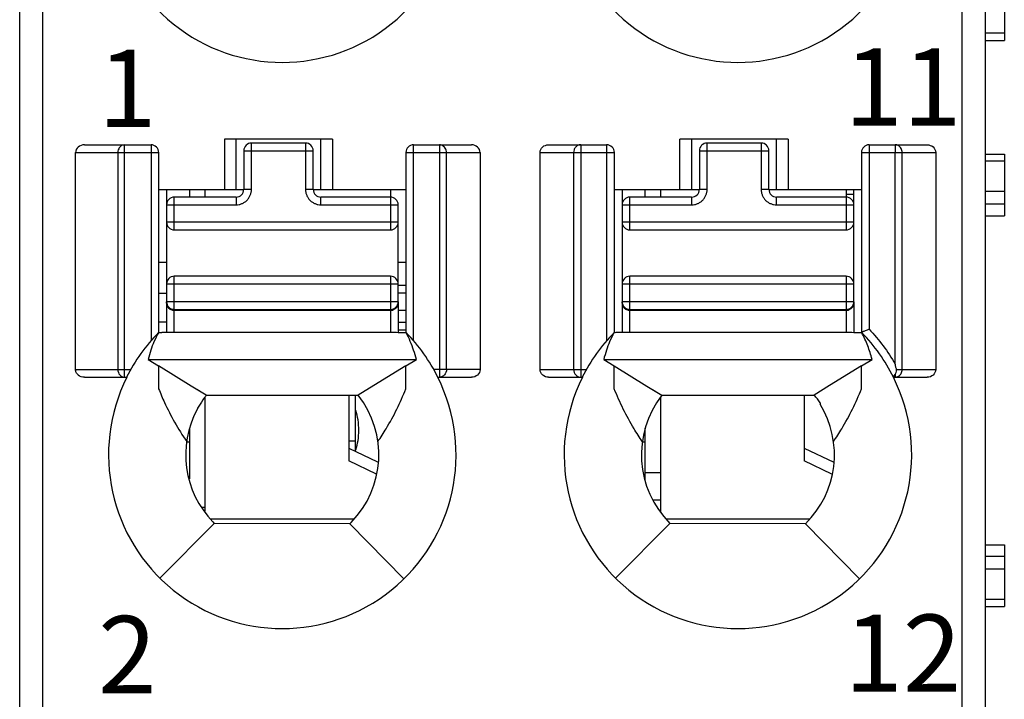
# Model space of a CAD drawing. Units: millimetres. Extents: x 3514 to 4106, y 1847 to 2263.
# Drawn here: x 3770 to 3783, y 2047 to 2056 of the extents above; entities that cross this region are included whole.
import ezdxf

# ---------------------------------------------------------------- set-up
doc = ezdxf.new("R2010")
doc.units = ezdxf.units.MM
doc.header["$MEASUREMENT"] = 0
for name, color, linetype in [('6文字层', 3, 'Continuous'), ('_', 7, 'Continuous'), ('____000', 7, 'Continuous'), ('____000_1', 7, 'Continuous'), ('____000_2', 7, 'Continuous'), ('____000_3', 7, 'Continuous'), ('____000_4', 7, 'Continuous')]:
    doc.layers.add(name, color=color, linetype=linetype)
doc.styles.add('鸿蒙CAD', font='txt')

msp = doc.modelspace()

# ---------------------------------------------------------------- linework, layer by layer
at = {"color": 0, "linetype": 'Continuous'}
for p, q in [((3782.686, 2056.754), (3782.686, 2055.954)), ((3782.686, 2056.046), (3782.436, 2056.046)), ((3782.436, 2055.954), (3782.686, 2055.954)), ((3782.436, 2054.482), (3782.686, 2054.482)), ((3782.686, 2054.482), (3782.686, 2053.682)), ((3782.686, 2054.39), (3782.436, 2054.39)), ((3782.686, 2053.996), (3782.436, 2053.996)), ((3782.686, 2053.833), (3782.436, 2053.833)), ((3782.436, 2053.682), (3782.686, 2053.682)), ((3774.286, 2050.634), (3774.286, 2051.359)), ((3774.196, 2050.769), (3774.286, 2050.769)), ((3782.436, 2049.424), (3782.686, 2049.424)), ((3782.686, 2049.424), (3782.686, 2048.624)), ((3782.686, 2049.273), (3782.436, 2049.273)), ((3782.686, 2049.11), (3782.436, 2049.11)), ((3782.686, 2048.716), (3782.436, 2048.716)), ((3782.436, 2048.624), (3782.686, 2048.624))]:
    msp.add_line(p, q, dxfattribs=at)
at = {"layer": '_', "color": 0, "linetype": 'Continuous'}
for p, q in [((3770.236, 2003.677), (3770.236, 2075.123)), ((3782.136, 2075.123), (3782.136, 2033.721)), ((3769.936, 2003.977), (3769.936, 2074.823)), ((3782.436, 2074.823), (3782.436, 2003.977)), ((3772.586, 2054.675), (3772.586, 2054.025)), ((3773.986, 2054.675), (3772.586, 2054.675)), ((3772.736, 2054.675), (3772.736, 2054.025)), ((3773.836, 2054.025), (3773.836, 2054.675)), ((3773.986, 2054.675), (3773.986, 2054.025)), ((3778.486, 2054.025), (3778.486, 2054.675)), ((3779.886, 2054.675), (3778.486, 2054.675)), ((3778.636, 2054.675), (3778.636, 2054.025)), ((3779.736, 2054.025), (3779.736, 2054.675)), ((3779.886, 2054.675), (3779.886, 2054.025)), ((3770.774, 2054.602), (3771.636, 2054.602)), ((3771.293, 2051.593), (3771.293, 2054.602)), ((3771.636, 2054.602), (3771.636, 2052.066)), ((3775.036, 2052.066), (3775.036, 2054.602)), ((3775.036, 2054.602), (3775.787, 2054.602)), ((3775.372, 2054.602), (3775.372, 2051.593)), ((3776.784, 2054.602), (3777.536, 2054.602)), ((3777.2, 2054.602), (3777.2, 2051.593)), ((3777.536, 2054.602), (3777.536, 2052.066)), ((3780.936, 2054.602), (3780.936, 2052.214)), ((3780.936, 2054.602), (3781.687, 2054.602)), ((3781.272, 2054.602), (3781.272, 2054.502)), ((3770.658, 2051.693), (3770.658, 2054.502)), ((3770.658, 2054.502), (3771.736, 2054.502)), ((3771.207, 2054.502), (3771.207, 2051.693)), ((3771.736, 2052.169), (3771.736, 2054.502)), ((3774.936, 2054.502), (3774.936, 2052.169)), ((3774.936, 2054.502), (3775.897, 2054.502)), ((3775.462, 2051.693), (3775.462, 2054.502)), ((3775.897, 2054.502), (3775.897, 2051.693)), ((3776.674, 2051.693), (3776.674, 2054.502)), ((3776.674, 2054.502), (3777.636, 2054.502)), ((3777.109, 2054.502), (3777.109, 2051.693)), ((3777.636, 2052.169), (3777.636, 2054.502)), ((3780.836, 2054.502), (3780.836, 2052.169)), ((3780.836, 2054.502), (3781.797, 2054.502)), ((3781.272, 2051.762), (3781.272, 2054.502)), ((3781.362, 2051.693), (3781.362, 2054.502)), ((3781.797, 2054.502), (3781.797, 2051.693)), ((3771.736, 2054.025), (3772.837, 2054.025)), ((3773.737, 2054.025), (3774.936, 2054.025)), ((3777.636, 2054.025), (3778.737, 2054.025)), ((3779.637, 2054.025), (3780.836, 2054.025)), ((3771.731, 2052.171), (3771.777, 2052.171)), ((3774.736, 2052.171), (3771.776, 2052.171)), ((3780.636, 2052.171), (3777.676, 2052.171)), ((3771.598, 2051.824), (3775.073, 2051.824)), ((3771.598, 2051.824), (3771.735, 2051.74)), ((3771.735, 2051.74), (3771.735, 2051.48)), ((3772.157, 2051.479), (3771.735, 2051.74)), ((3774.936, 2051.74), (3774.522, 2051.484)), ((3774.936, 2051.74), (3775.073, 2051.824)), ((3774.937, 2051.489), (3774.936, 2051.74)), ((3777.498, 2051.824), (3780.973, 2051.824)), ((3777.498, 2051.824), (3777.635, 2051.74)), ((3777.635, 2051.479), (3777.635, 2051.74)), ((3777.635, 2051.74), (3778.057, 2051.479)), ((3780.836, 2051.74), (3780.424, 2051.485)), ((3780.836, 2051.74), (3780.973, 2051.824)), ((3780.837, 2051.493), (3780.836, 2051.74)), ((3770.658, 2051.693), (3771.374, 2051.693)), ((3775.897, 2051.693), (3775.297, 2051.693)), ((3776.674, 2051.693), (3777.274, 2051.693)), ((3781.26, 2051.609), (3781.272, 2051.628)), ((3781.272, 2051.628), (3781.272, 2051.593)), ((3781.29, 2051.693), (3781.797, 2051.693)), ((3770.773, 2051.593), (3771.321, 2051.593)), ((3771.735, 2051.48), (3771.735, 2051.442)), ((3772.351, 2051.359), (3772.157, 2051.479)), ((3772.274, 2051.407), (3772.157, 2051.479)), ((3774.522, 2051.484), (3774.32, 2051.359)), ((3774.937, 2051.442), (3774.937, 2051.489)), ((3775.35, 2051.593), (3775.787, 2051.593)), ((3776.784, 2051.593), (3777.221, 2051.593)), ((3777.635, 2051.442), (3777.635, 2051.479)), ((3778.057, 2051.479), (3778.249, 2051.361)), ((3778.057, 2051.479), (3778.174, 2051.407)), ((3780.424, 2051.485), (3780.223, 2051.361)), ((3780.837, 2051.442), (3780.837, 2051.493)), ((3781.25, 2051.593), (3781.687, 2051.593)), ((3772.351, 2051.359), (3774.32, 2051.359)), ((3778.249, 2051.361), (3780.223, 2051.361)), ((3780.299, 2051.26), (3780.299, 2051.246)), ((3772.236, 2051.195), (3772.236, 2051.182)), ((3771.752, 2048.992), (3772.455, 2049.701)), ((3772.437, 2049.72), (3772.455, 2049.701)), ((3774.21, 2049.696), (3772.455, 2049.701)), ((3774.21, 2049.696), (3774.229, 2049.714)), ((3774.21, 2049.696), (3774.909, 2048.982)), ((3777.652, 2048.992), (3778.355, 2049.701)), ((3780.11, 2049.696), (3778.355, 2049.701)), ((3780.11, 2049.696), (3780.809, 2048.982))]:
    msp.add_line(p, q, dxfattribs=at)
for centre, radius, start, end in [((3773.336, 2057.919), 2.25, 153.4825, 26.5159), ((3779.236, 2057.919), 2.25, 153.4825, 26.5159), ((3771.636, 2054.502), 0.1, 360, 90.0093), ((3775.036, 2054.502), 0.1, 90, 180), ((3777.536, 2054.502), 0.1, 360, 90), ((3780.936, 2054.502), 0.1, 90, 180), ((3773.339, 2050.59), 2.254, 135.4404, 153.574), ((3773.331, 2050.59), 2.255, 26.4152, 44.4834), ((3779.239, 2050.59), 2.254, 135.4404, 153.5741), ((3779.231, 2050.59), 2.255, 26.4152, 44.4835), ((3773.336, 2050.589), 2.25, 153.4825, 26.5159), ((3779.236, 2050.589), 2.25, 153.4825, 26.5159), ((3773.328, 2050.595), 1.24, 141.9443, 145.4418), ((3773.336, 2050.589), 1.25, 315.5955, 38.0454), ((3779.236, 2050.589), 1.25, 141.9546, 225.2392), ((3779.236, 2050.589), 1.257, 32.2482, 37.8953), ((3773.377, 2050.561), 1.3, 145.436, 151.0208), ((3779.236, 2050.589), 1.25, 314.4044, 31.7052), ((3773.336, 2050.589), 1.25, 151.6423, 224.0488)]:
    msp.add_arc(centre, radius, start, end, dxfattribs=at)
for centre, major_axis, ratio, start_param, end_param in [((3770.774, 2054.502), (0.115, 0), 0.866025, 1.570796, 3.141593), ((3775.787, 2054.502), (0.11, 0), 0.907841, 6.283185, 7.853982)]:
    msp.add_ellipse(centre, major_axis=major_axis, ratio=ratio, start_param=start_param, end_param=end_param, dxfattribs=at)
for points in [[(3771.212, 2054.537), (3771.209, 2054.526), (3771.207, 2054.514), (3771.207, 2054.502)], [(3771.293, 2054.602), (3771.28, 2054.602), (3771.267, 2054.598), (3771.256, 2054.592)], [(3775.4, 2054.597), (3775.391, 2054.6), (3775.381, 2054.602), (3775.372, 2054.602)], [(3777.114, 2054.537), (3777.111, 2054.526), (3777.109, 2054.514), (3777.109, 2054.502)], [(3777.131, 2054.568), (3777.124, 2054.558), (3777.118, 2054.548), (3777.114, 2054.537)], [(3777.16, 2054.592), (3777.149, 2054.586), (3777.139, 2054.578), (3777.131, 2054.568)], [(3777.2, 2054.602), (3777.186, 2054.602), (3777.172, 2054.599), (3777.16, 2054.592)], [(3781.311, 2054.592), (3781.299, 2054.599), (3781.285, 2054.602), (3781.272, 2054.602)], [(3771.731, 2052.169), (3771.712, 2052.13), (3771.692, 2052.091), (3771.674, 2052.051)], [(3771.731, 2052.169), (3771.746, 2052.169), (3771.761, 2052.171), (3771.776, 2052.171)], [(3774.941, 2052.168), (3774.873, 2052.168), (3774.804, 2052.171), (3774.736, 2052.171)], [(3774.994, 2052.057), (3774.978, 2052.095), (3774.959, 2052.131), (3774.941, 2052.168)], [(3777.631, 2052.169), (3777.612, 2052.13), (3777.592, 2052.091), (3777.574, 2052.051)], [(3780.841, 2052.168), (3780.773, 2052.168), (3780.704, 2052.171), (3780.636, 2052.171)], [(3771.674, 2052.051), (3771.659, 2052.016), (3771.646, 2051.979), (3771.634, 2051.943)], [(3775.037, 2051.942), (3775.024, 2051.981), (3775.011, 2052.02), (3774.994, 2052.057)], [(3777.574, 2052.051), (3777.559, 2052.016), (3777.546, 2051.979), (3777.534, 2051.943)], [(3771.634, 2051.943), (3771.621, 2051.904), (3771.608, 2051.864), (3771.598, 2051.824)], [(3775.073, 2051.824), (3775.063, 2051.864), (3775.05, 2051.903), (3775.037, 2051.942)], [(3777.534, 2051.943), (3777.521, 2051.904), (3777.508, 2051.864), (3777.498, 2051.824)], [(3781.272, 2051.593), (3781.287, 2051.593), (3781.304, 2051.598), (3781.317, 2051.607)], [(3781.29, 2051.67), (3781.291, 2051.678), (3781.292, 2051.686), (3781.29, 2051.693)], [(3781.317, 2051.607), (3781.331, 2051.616), (3781.343, 2051.629), (3781.35, 2051.643)], [(3781.35, 2051.643), (3781.358, 2051.659), (3781.362, 2051.676), (3781.362, 2051.693)]]:
    msp.add_open_spline(points, degree=3, dxfattribs=at)
for points, knots in [([(3771.256, 2054.592), (3771.251, 2054.589), (3771.231, 2054.576), (3771.218, 2054.554), (3771.212, 2054.537)], [0, 0, 0, 0, 0.241975, 1, 1, 1, 1]), ([(3775.462, 2054.502), (3775.462, 2054.522), (3775.451, 2054.563), (3775.418, 2054.59), (3775.4, 2054.597)], [0, 0, 0, 0, 0.513094, 1, 1, 1, 1]), ([(3776.674, 2054.502), (3776.674, 2054.529), (3776.701, 2054.584), (3776.757, 2054.602), (3776.784, 2054.602)], [0, 0, 0, 0, 0.498356, 1, 1, 1, 1]), ([(3781.362, 2054.502), (3781.362, 2054.52), (3781.353, 2054.557), (3781.327, 2054.584), (3781.311, 2054.592)], [0, 0, 0, 0, 0.510762, 1, 1, 1, 1]), ([(3781.687, 2054.602), (3781.714, 2054.602), (3781.77, 2054.584), (3781.797, 2054.529), (3781.797, 2054.502)], [0, 0, 0, 0, 0.501779, 1, 1, 1, 1]), ([(3777.676, 2052.171), (3777.668, 2052.171), (3777.653, 2052.171), (3777.639, 2052.169), (3777.631, 2052.169)], [0, 0, 0, 0, 0.500313, 1, 1, 1, 1]), ([(3780.936, 2052.214), (3780.923, 2052.209), (3780.9, 2052.2), (3780.873, 2052.189), (3780.854, 2052.182), (3780.845, 2052.177), (3780.836, 2052.176), (3780.836, 2052.171), (3780.836, 2052.169)], [0, 0, 0, 0, 0.357715, 0.668478, 0.790714, 0.883466, 0.939285, 1, 1, 1, 1]), ([(3780.973, 2051.824), (3780.965, 2051.854), (3780.948, 2051.913), (3780.918, 2052), (3780.883, 2052.086), (3780.854, 2052.141), (3780.841, 2052.168)], [0, 0, 0, 0, 0.249114, 0.49881, 0.748938, 1, 1, 1, 1]), ([(3780.935, 2052.214), (3781, 2052.145), (3781.123, 2052.003), (3781.225, 2051.844), (3781.272, 2051.762)], [0, 0, 0, 0, 0.498828, 1, 1, 1, 1]), ([(3781.29, 2051.693), (3781.288, 2051.699), (3781.286, 2051.711), (3781.28, 2051.728), (3781.277, 2051.746), (3781.275, 2051.758), (3781.272, 2051.763)], [0, 0, 0, 0, 0.249896, 0.499241, 0.750871, 1, 1, 1, 1]), ([(3770.773, 2051.593), (3770.745, 2051.593), (3770.702, 2051.608), (3770.665, 2051.651), (3770.658, 2051.679), (3770.658, 2051.693)], [0, 0, 0, 0, 0.49696, 0.748557, 1, 1, 1, 1]), ([(3771.207, 2051.693), (3771.207, 2051.668), (3771.222, 2051.618), (3771.271, 2051.593), (3771.293, 2051.593)], [0, 0, 0, 0, 0.525309, 1, 1, 1, 1]), ([(3775.462, 2051.693), (3775.462, 2051.668), (3775.445, 2051.617), (3775.395, 2051.593), (3775.372, 2051.593)], [0, 0, 0, 0, 0.516303, 1, 1, 1, 1]), ([(3775.897, 2051.693), (3775.897, 2051.667), (3775.871, 2051.612), (3775.815, 2051.593), (3775.788, 2051.593)], [0, 0, 0, 0, 0.497785, 1, 1, 1, 1]), ([(3776.783, 2051.593), (3776.757, 2051.593), (3776.701, 2051.612), (3776.674, 2051.667), (3776.674, 2051.693)], [0, 0, 0, 0, 0.502076, 1, 1, 1, 1]), ([(3777.109, 2051.693), (3777.109, 2051.668), (3777.126, 2051.617), (3777.176, 2051.593), (3777.2, 2051.593)], [0, 0, 0, 0, 0.517052, 1, 1, 1, 1]), ([(3781.25, 2051.593), (3781.25, 2051.593), (3781.251, 2051.596), (3781.253, 2051.597), (3781.256, 2051.603), (3781.258, 2051.607), (3781.26, 2051.609)], [0, 0, 0, 0, 0.067, 0.262554, 0.577611, 1, 1, 1, 1]), ([(3781.272, 2051.629), (3781.273, 2051.632), (3781.281, 2051.645), (3781.287, 2051.659), (3781.29, 2051.67)], [0, 0, 0, 0, 0.231049, 1, 1, 1, 1]), ([(3781.797, 2051.693), (3781.797, 2051.667), (3781.771, 2051.612), (3781.715, 2051.593), (3781.688, 2051.593)], [0, 0, 0, 0, 0.497786, 1, 1, 1, 1]), ([(3771.735, 2051.442), (3771.759, 2051.383), (3771.822, 2051.237), (3771.939, 2051.007), (3772.041, 2050.842), (3772.098, 2050.761)], [0, 0, 0, 0, 0.24599, 0.61934, 1, 1, 1, 1]), ([(3774.574, 2050.761), (3774.611, 2050.815), (3774.699, 2050.952), (3774.823, 2051.178), (3774.9, 2051.354), (3774.937, 2051.442)], [0, 0, 0, 0, 0.254707, 0.630234, 1, 1, 1, 1]), ([(3777.998, 2050.761), (3777.96, 2050.815), (3777.872, 2050.952), (3777.748, 2051.178), (3777.671, 2051.354), (3777.635, 2051.442)], [0, 0, 0, 0, 0.254715, 0.630213, 1, 1, 1, 1]), ([(3780.474, 2050.761), (3780.511, 2050.815), (3780.599, 2050.952), (3780.723, 2051.178), (3780.8, 2051.354), (3780.837, 2051.442)], [0, 0, 0, 0, 0.254707, 0.630234, 1, 1, 1, 1])]:
    msp.add_open_spline(points, degree=3, knots=knots, dxfattribs=at)
at = {"layer": '____000', "color": 0, "linetype": 'Continuous'}
for p, q in [((3771.837, 2054.025), (3771.837, 2053.825)), ((3772.137, 2053.925), (3772.137, 2054.025)), ((3772.337, 2053.925), (3772.337, 2054.025)), ((3774.737, 2054.025), (3774.737, 2053.925)), ((3777.737, 2054.025), (3777.737, 2053.825)), ((3778.037, 2053.925), (3778.037, 2054.025)), ((3778.237, 2053.925), (3778.237, 2054.025)), ((3780.637, 2054.025), (3780.637, 2053.925)), ((3771.837, 2052.55), (3771.837, 2052.57)), ((3777.737, 2052.55), (3777.737, 2052.57)), ((3774.196, 2051.359), (3774.196, 2050.509)), ((3780.096, 2051.361), (3780.096, 2050.509)), ((3772.337, 2049.861), (3772.337, 2051.339)), ((3778.237, 2049.85), (3778.237, 2051.339)), ((3772.137, 2050.279), (3772.137, 2050.937)), ((3778.037, 2050.26), (3778.037, 2050.937)), ((3772.098, 2050.757), (3772.137, 2050.757)), ((3777.998, 2050.757), (3778.037, 2050.757)), ((3774.196, 2050.676), (3774.57, 2050.497)), ((3780.096, 2050.676), (3780.479, 2050.493)), ((3774.554, 2050.338), (3774.196, 2050.509)), ((3780.452, 2050.339), (3780.096, 2050.509))]:
    msp.add_line(p, q, dxfattribs=at)
at = {"layer": '____000_1', "color": 0, "linetype": 'Continuous'}
for p, q in [((3774.837, 2052.207), (3774.936, 2052.207)), ((3772.337, 2049.907), (3772.304, 2049.907)), ((3774.259, 2049.757), (3772.411, 2049.757))]:
    msp.add_line(p, q, dxfattribs=at)
for points, knots in [([(3774.327, 2050.906), (3774.327, 2050.951), (3774.321, 2051.038), (3774.301, 2051.123), (3774.287, 2051.163)], [0, 0, 0, 0, 0.517503, 1, 1, 1, 1]), ([(3774.287, 2050.651), (3774.301, 2050.691), (3774.321, 2050.775), (3774.327, 2050.861), (3774.327, 2050.906)], [0, 0, 0, 0, 0.482486, 1, 1, 1, 1])]:
    msp.add_open_spline(points, degree=3, knots=knots, dxfattribs=at)
at = {"layer": '____000_2', "color": 0, "linetype": 'Continuous'}
for p, q in [((3771.837, 2053.08), (3771.736, 2053.08)), ((3774.936, 2053.08), (3774.837, 2053.08)), ((3774.936, 2052.78), (3774.837, 2052.78)), ((3780.16, 2049.757), (3778.311, 2049.757))]:
    msp.add_line(p, q, dxfattribs=at)
at = {"layer": '____000_3', "color": 0, "linetype": 'Continuous'}
for p, q in [((3772.937, 2054.025), (3772.937, 2054.625)), ((3773.637, 2054.625), (3772.937, 2054.625)), ((3773.637, 2054.625), (3773.637, 2054.025)), ((3778.837, 2054.025), (3778.837, 2054.625)), ((3779.537, 2054.625), (3778.837, 2054.625)), ((3779.537, 2054.625), (3779.537, 2054.025)), ((3772.837, 2054.525), (3772.837, 2054.025)), ((3772.837, 2054.525), (3773.737, 2054.525)), ((3773.737, 2054.025), (3773.737, 2054.525)), ((3778.737, 2054.525), (3778.737, 2054.025)), ((3778.737, 2054.525), (3779.637, 2054.525)), ((3779.637, 2054.025), (3779.637, 2054.525)), ((3772.937, 2054.025), (3772.837, 2054.025)), ((3773.737, 2054.025), (3773.637, 2054.025)), ((3778.837, 2054.025), (3778.737, 2054.025)), ((3779.637, 2054.025), (3779.537, 2054.025)), ((3771.937, 2053.5), (3771.937, 2053.925)), ((3772.737, 2053.925), (3771.937, 2053.925)), ((3772.737, 2053.925), (3772.737, 2053.825)), ((3773.837, 2053.825), (3773.837, 2053.925)), ((3774.737, 2053.925), (3773.837, 2053.925)), ((3774.737, 2053.925), (3774.737, 2053.5)), ((3777.837, 2053.5), (3777.837, 2053.925)), ((3778.637, 2053.925), (3777.837, 2053.925)), ((3778.637, 2053.925), (3778.637, 2053.825)), ((3779.737, 2053.825), (3779.737, 2053.925)), ((3780.637, 2053.925), (3779.737, 2053.925)), ((3780.637, 2053.925), (3780.637, 2053.5)), ((3771.837, 2053.825), (3771.837, 2052.171)), ((3771.837, 2053.825), (3772.737, 2053.825)), ((3773.837, 2053.825), (3774.837, 2053.825)), ((3774.837, 2052.57), (3774.837, 2053.825)), ((3777.737, 2053.825), (3777.737, 2052.171)), ((3777.737, 2053.825), (3778.637, 2053.825)), ((3779.737, 2053.825), (3780.737, 2053.825)), ((3780.737, 2052.57), (3780.737, 2053.825)), ((3774.837, 2053.6), (3771.837, 2053.6)), ((3780.737, 2053.6), (3777.737, 2053.6)), ((3771.937, 2053.5), (3774.737, 2053.5)), ((3777.837, 2053.5), (3780.637, 2053.5)), ((3771.937, 2052.171), (3771.937, 2052.9)), ((3774.737, 2052.9), (3771.937, 2052.9)), ((3774.737, 2052.9), (3774.737, 2052.171)), ((3777.837, 2052.171), (3777.837, 2052.9)), ((3780.637, 2052.9), (3777.837, 2052.9)), ((3780.637, 2052.9), (3780.637, 2052.171)), ((3771.837, 2052.8), (3774.837, 2052.8)), ((3777.737, 2052.8), (3780.737, 2052.8)), ((3774.837, 2052.57), (3771.837, 2052.57)), ((3771.849, 2052.523), (3771.85, 2052.52)), ((3771.85, 2052.52), (3771.851, 2052.518)), ((3771.856, 2052.511), (3771.858, 2052.508)), ((3774.837, 2052.569), (3774.837, 2052.17)), ((3780.737, 2052.57), (3777.737, 2052.57)), ((3777.749, 2052.523), (3777.75, 2052.52)), ((3777.75, 2052.52), (3777.751, 2052.518)), ((3777.756, 2052.511), (3777.758, 2052.508)), ((3780.737, 2052.569), (3780.737, 2052.17)), ((3771.937, 2052.47), (3774.737, 2052.47)), ((3771.937, 2052.46), (3774.737, 2052.46)), ((3777.837, 2052.47), (3780.637, 2052.47)), ((3777.837, 2052.46), (3780.637, 2052.46))]:
    msp.add_line(p, q, dxfattribs=at)
for points in [[(3771.851, 2052.518), (3771.854, 2052.514), (3771.856, 2052.511)], [(3771.858, 2052.508), (3771.861, 2052.505), (3771.863, 2052.502), (3771.865, 2052.5), (3771.866, 2052.499)], [(3777.751, 2052.518), (3777.754, 2052.514), (3777.756, 2052.511)], [(3777.758, 2052.508), (3777.761, 2052.505), (3777.763, 2052.502), (3777.765, 2052.5), (3777.766, 2052.499)], [(3771.885, 2052.484), (3771.885, 2052.484), (3771.887, 2052.483), (3771.889, 2052.482), (3771.891, 2052.481), (3771.893, 2052.48), (3771.895, 2052.479), (3771.897, 2052.478), (3771.899, 2052.478), (3771.901, 2052.477), (3771.903, 2052.476), (3771.905, 2052.475), (3771.907, 2052.475), (3771.909, 2052.474), (3771.911, 2052.474), (3771.913, 2052.473), (3771.915, 2052.473), (3771.917, 2052.472)], [(3771.917, 2052.472), (3771.919, 2052.472), (3771.921, 2052.471), (3771.923, 2052.471), (3771.925, 2052.471), (3771.927, 2052.471), (3771.928, 2052.47), (3771.93, 2052.47), (3771.93, 2052.47)], [(3777.785, 2052.484), (3777.785, 2052.484), (3777.787, 2052.483), (3777.789, 2052.482), (3777.791, 2052.481), (3777.793, 2052.48), (3777.795, 2052.479), (3777.797, 2052.478), (3777.799, 2052.478), (3777.801, 2052.477), (3777.803, 2052.476), (3777.805, 2052.475), (3777.807, 2052.475), (3777.809, 2052.474), (3777.811, 2052.474), (3777.813, 2052.473), (3777.815, 2052.473), (3777.817, 2052.472)], [(3777.817, 2052.472), (3777.819, 2052.472), (3777.821, 2052.471), (3777.823, 2052.471), (3777.825, 2052.471), (3777.827, 2052.471), (3777.828, 2052.47), (3777.83, 2052.47), (3777.83, 2052.47)]]:
    msp.add_lwpolyline(points, dxfattribs=at)
for centre, radius, start, end in [((3772.937, 2054.525), 0.1, 90, 180), ((3773.637, 2054.525), 0.1, 360, 90), ((3778.837, 2054.525), 0.1, 90, 180), ((3779.537, 2054.525), 0.1, 360, 90), ((3772.737, 2054.025), 0.1, 270, 360), ((3773.837, 2054.025), 0.1, 180, 270), ((3778.637, 2054.025), 0.1, 270, 360), ((3779.737, 2054.025), 0.1, 180, 270), ((3771.937, 2053.825), 0.1, 90, 180), ((3774.737, 2053.825), 0.1, 359.9999, 90), ((3777.837, 2053.825), 0.1, 90, 180), ((3780.637, 2053.825), 0.1, 359.9999, 90), ((3771.937, 2053.6), 0.1, 180, 270), ((3774.737, 2053.6), 0.1, 270, 360), ((3777.837, 2053.6), 0.1, 180, 270), ((3780.637, 2053.6), 0.1, 270, 360), ((3771.937, 2052.8), 0.1, 90, 180), ((3774.737, 2052.8), 0.1, 360, 90), ((3777.837, 2052.8), 0.1, 90, 180), ((3780.637, 2052.8), 0.1, 360, 90), ((3771.937, 2052.57), 0.1, 180, 270), ((3771.918, 2052.55), 0.0817, 180.0126, 198.5993), ((3771.92, 2052.551), 0.0836, 198.5226, 199.7699), ((3771.921, 2052.551), 0.0843, 199.7717, 202.5732), ((3771.927, 2052.555), 0.0921, 218.1964, 223.1185), ((3774.737, 2052.57), 0.1, 270, 360), ((3774.753, 2052.551), 0.0834, 339.4656, 341.4571), ((3774.754, 2052.55), 0.0822, 341.4319, 359.9273), ((3777.837, 2052.57), 0.1, 180, 270), ((3777.818, 2052.55), 0.0817, 180.0126, 198.5993), ((3777.82, 2052.551), 0.0836, 198.5226, 199.7699), ((3777.821, 2052.551), 0.0843, 199.7717, 202.5732), ((3777.827, 2052.555), 0.0921, 218.1964, 223.1185), ((3780.637, 2052.57), 0.1, 270, 360), ((3780.653, 2052.551), 0.0834, 339.4656, 341.4571), ((3780.654, 2052.55), 0.0822, 341.4319, 359.9273), ((3771.936, 2052.57), 0.109, 253.1085, 265.9116), ((3771.937, 2052.571), 0.111, 265.868, 269.2549), ((3771.937, 2052.571), 0.111, 269.2559, 269.9998), ((3774.737, 2052.571), 0.111, 270.0001, 270.7174), ((3777.836, 2052.57), 0.109, 253.1085, 265.9116), ((3777.837, 2052.571), 0.111, 265.868, 269.2549), ((3777.837, 2052.571), 0.111, 269.2559, 269.9998), ((3780.637, 2052.571), 0.111, 270.0001, 270.7174)]:
    msp.add_arc(centre, radius, start, end, dxfattribs=at)
for points, knots in [([(3772.737, 2053.825), (3772.75, 2053.825), (3772.776, 2053.828), (3772.814, 2053.839), (3772.848, 2053.857), (3772.879, 2053.882), (3772.904, 2053.913), (3772.922, 2053.948), (3772.934, 2053.986), (3772.937, 2054.012), (3772.937, 2054.025)], [0, 0, 0, 0, 0.124951, 0.250068, 0.374988, 0.500012, 0.625012, 0.750015, 0.875034, 1, 1, 1, 1]), ([(3773.637, 2054.025), (3773.637, 2054.012), (3773.639, 2053.986), (3773.651, 2053.948), (3773.669, 2053.913), (3773.694, 2053.882), (3773.725, 2053.857), (3773.76, 2053.839), (3773.797, 2053.828), (3773.823, 2053.825), (3773.837, 2053.825)], [0, 0, 0, 0, 0.124968, 0.249991, 0.374994, 0.499993, 0.625015, 0.749934, 0.87505, 1, 1, 1, 1]), ([(3778.637, 2053.825), (3778.65, 2053.825), (3778.676, 2053.828), (3778.714, 2053.839), (3778.748, 2053.857), (3778.779, 2053.882), (3778.804, 2053.913), (3778.822, 2053.948), (3778.834, 2053.986), (3778.837, 2054.012), (3778.837, 2054.025)], [0, 0, 0, 0, 0.124951, 0.250068, 0.374988, 0.500012, 0.625012, 0.750015, 0.875034, 1, 1, 1, 1]), ([(3779.537, 2054.025), (3779.537, 2054.012), (3779.539, 2053.986), (3779.551, 2053.948), (3779.569, 2053.913), (3779.594, 2053.882), (3779.625, 2053.857), (3779.66, 2053.839), (3779.697, 2053.828), (3779.723, 2053.825), (3779.737, 2053.825)], [0, 0, 0, 0, 0.124968, 0.249991, 0.374994, 0.499993, 0.625015, 0.749934, 0.87505, 1, 1, 1, 1]), ([(3771.843, 2052.519), (3771.844, 2052.517), (3771.847, 2052.51), (3771.851, 2052.503), (3771.855, 2052.498)], [0, 0, 0, 0, 0.244297, 1, 1, 1, 1]), ([(3774.777, 2052.468), (3774.79, 2052.473), (3774.812, 2052.487), (3774.827, 2052.51), (3774.831, 2052.522)], [0, 0, 0, 0, 0.512969, 1, 1, 1, 1]), ([(3777.743, 2052.519), (3777.744, 2052.517), (3777.747, 2052.51), (3777.751, 2052.503), (3777.755, 2052.498)], [0, 0, 0, 0, 0.244297, 1, 1, 1, 1]), ([(3780.677, 2052.468), (3780.69, 2052.473), (3780.712, 2052.487), (3780.727, 2052.51), (3780.731, 2052.522)], [0, 0, 0, 0, 0.512969, 1, 1, 1, 1]), ([(3771.86, 2052.492), (3771.861, 2052.491), (3771.866, 2052.486), (3771.872, 2052.481), (3771.876, 2052.478)], [0, 0, 0, 0, 0.248102, 1, 1, 1, 1]), ([(3771.876, 2052.478), (3771.879, 2052.477), (3771.887, 2052.471), (3771.897, 2052.467), (3771.905, 2052.465)], [0, 0, 0, 0, 0.251991, 1, 1, 1, 1]), ([(3774.738, 2052.46), (3774.741, 2052.46), (3774.755, 2052.461), (3774.768, 2052.464), (3774.777, 2052.468)], [0, 0, 0, 0, 0.240112, 1, 1, 1, 1]), ([(3777.76, 2052.492), (3777.761, 2052.491), (3777.766, 2052.486), (3777.772, 2052.481), (3777.776, 2052.478)], [0, 0, 0, 0, 0.248102, 1, 1, 1, 1]), ([(3777.776, 2052.478), (3777.779, 2052.477), (3777.787, 2052.471), (3777.797, 2052.467), (3777.805, 2052.465)], [0, 0, 0, 0, 0.251991, 1, 1, 1, 1]), ([(3780.638, 2052.46), (3780.641, 2052.46), (3780.655, 2052.461), (3780.668, 2052.464), (3780.677, 2052.468)], [0, 0, 0, 0, 0.240112, 1, 1, 1, 1])]:
    msp.add_open_spline(points, degree=3, knots=knots, dxfattribs=at)
at = {"layer": '____000_4', "color": 0, "linetype": 'Continuous'}
for p, q in [((3780.736, 2053.825), (3780.736, 2054.025)), ((3780.735, 2053.957), (3780.637, 2053.957)), ((3771.736, 2052.68), (3771.837, 2052.68)), ((3774.936, 2052.68), (3774.836, 2052.68)), ((3774.936, 2052.457), (3774.836, 2052.457)), ((3771.837, 2052.307), (3771.736, 2052.307)), ((3774.836, 2052.307), (3774.936, 2052.307)), ((3778.237, 2050.357), (3778.037, 2050.357)), ((3778.137, 2050.007), (3778.237, 2050.007))]:
    msp.add_line(p, q, dxfattribs=at)

# ---------------------------------------------------------------- texts
at = {"layer": '6文字层', "color": 0, "char_height": 1, "width": 0.59616, "attachment_point": 1, "style": '鸿蒙CAD'}
for s, insert in [('{\\fHarmonyOS Sans SC Medium|b0|i0|c134|p2;1}', (3770.95, 2055.832)), ('{\\fHarmonyOS Sans SC Medium|b0|i0|c134|p2;11}', (3780.615, 2055.85)), ('{\\fHarmonyOS Sans SC Medium|b0|i0|c134|p2;2}', (3770.95, 2048.502)), ('{\\fHarmonyOS Sans SC Medium|b0|i0|c134|p2;12}', (3780.615, 2048.52))]:
    msp.add_mtext(s, dxfattribs=dict(at, insert=insert))

doc.saveas('drawing.dxf')
